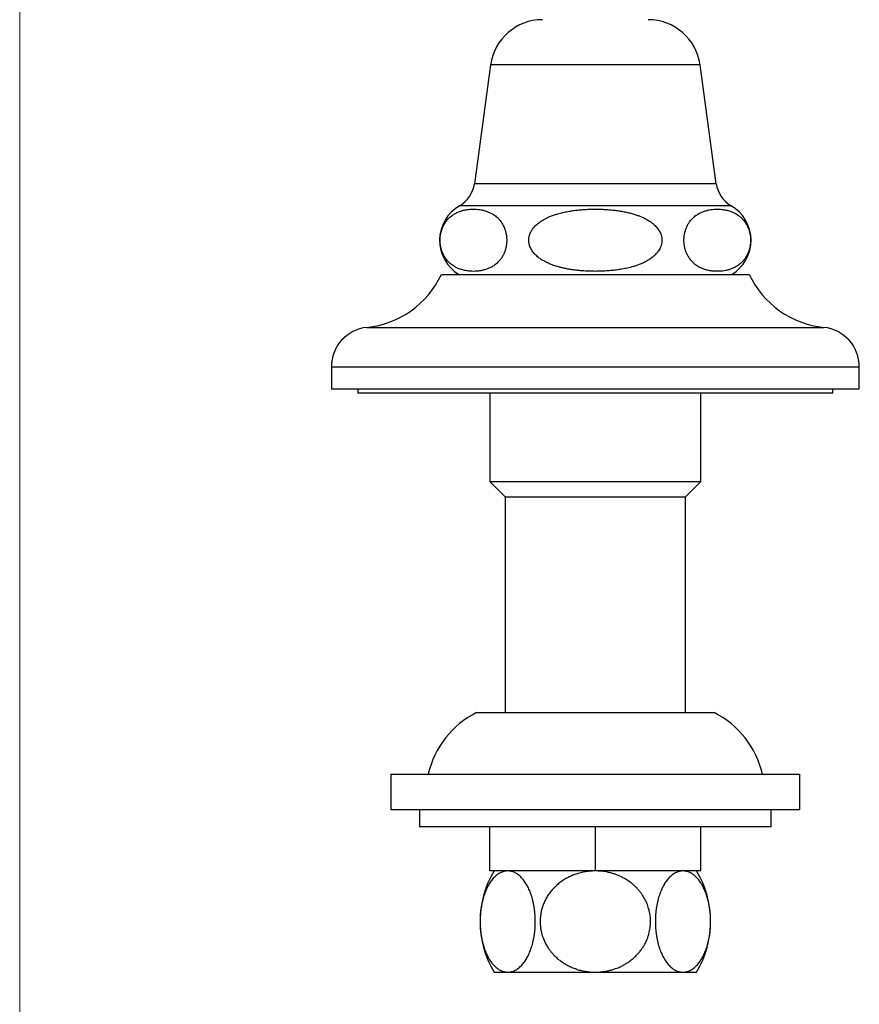
# Model space of a CAD drawing. Units: millimetres. Extents: x 13 to 267, y 17 to 383.
# Drawn here: x 13 to 109, y 143 to 255 of the extents above; entities that cross this region are included whole.
import ezdxf

# ---------------------------------------------------------------- set-up
doc = ezdxf.new("R2010")
doc.units = ezdxf.units.MM
doc.header["$LTSCALE"] = 1.333333

msp = doc.modelspace()

# ---------------------------------------------------------------- linework, layer by layer
at = {"color": 7, "linetype": 'Continuous', "lineweight": 18}
msp.add_line((13.333, 382.667), (13.333, 16.988), dxfattribs=at)
at = {"color": 7, "linetype": 'Continuous', "lineweight": 25}
for p, q in [((66.854, 249.549), (65.004, 236.049)), ((92.504, 236.049), (90.654, 249.549)), ((61.254, 225.749), (96.254, 225.749)), ((48.754, 215.249), (48.754, 212.749)), ((108.754, 212.749), (108.754, 215.249)), ((48.754, 212.749), (108.754, 212.749)), ((51.754, 212.749), (51.754, 212.249)), ((105.754, 212.249), (105.754, 212.749)), ((105.754, 212.249), (51.754, 212.249)), ((66.754, 212.249), (66.754, 202.199)), ((90.754, 202.199), (90.754, 212.249)), ((66.754, 202.199), (68.504, 200.449)), ((66.754, 202.199), (90.754, 202.199)), ((89.004, 200.449), (90.754, 202.199)), ((68.504, 200.449), (68.504, 175.949)), ((68.504, 200.449), (89.004, 200.449)), ((89.004, 175.949), (89.004, 200.449)), ((65.254, 175.949), (92.254, 175.949)), ((55.504, 168.949), (55.504, 164.949)), ((55.504, 168.949), (102.004, 168.949)), ((102.004, 164.949), (102.004, 168.949)), ((55.504, 164.949), (102.004, 164.949)), ((58.754, 164.949), (58.754, 162.949)), ((98.754, 162.949), (98.754, 164.949)), ((98.754, 162.949), (58.754, 162.949)), ((66.754, 157.949), (66.754, 162.949)), ((78.754, 157.949), (78.754, 162.949)), ((90.754, 157.949), (90.754, 162.949)), ((78.754, 157.949), (66.754, 157.949)), ((90.754, 157.949), (78.754, 157.949)), ((67.254, 146.449), (68.794, 146.449)), ((68.794, 146.449), (78.754, 146.449)), ((78.754, 146.449), (88.713, 146.449)), ((88.713, 146.449), (90.254, 146.449))]:
    msp.add_line(p, q, dxfattribs=at)
at = {"color": 8, "linetype": 'Continuous', "lineweight": 25}
for p, q in [((90.654, 249.549), (66.854, 249.549)), ((92.504, 236.049), (65.004, 236.049)), ((94.187, 233.549), (63.321, 233.549)), ((52.797, 219.726), (104.711, 219.726)), ((48.754, 215.249), (108.754, 215.249))]:
    msp.add_line(p, q, dxfattribs=at)
at = {"color": 7, "linetype": 'Continuous', "lineweight": 25}
for centre, radius, start, end in [((72.754, 248.74), 5.955, 90, 172.19696), ((84.754, 248.74), 5.955, 7.80304, 90), ((61.616, 236.513), 3.42, 299.91028, 352.19696), ((95.892, 236.513), 3.42, 187.80304, 240.08972), ((65.576, 229.629), 4.522, 119.91028, 239.10351), ((91.932, 229.629), 4.522, 300.89649, 60.08972), ((51.73, 230.171), 10.5, 275.82835, 335.09048), ((105.777, 230.171), 10.5, 204.90952, 264.17165), ((53.254, 215.249), 4.5, 95.82835, 180), ((104.254, 215.249), 4.5, 0, 84.17165), ((69.981, 166.573), 10.5, 116.76067, 166.92488), ((87.526, 166.573), 10.5, 13.07512, 63.23933), ((76.786, 152.199), 11.132, 148.90039, 211.09961), ((80.722, 152.199), 11.132, 328.90039, 31.09961)]:
    msp.add_arc(centre, radius, start, end, dxfattribs=at)
for points, knots in [([(67.286, 232.468), (67.211, 232.518), (67.08, 232.607), (66.889, 232.712), (66.715, 232.796), (66.539, 232.87), (66.343, 232.941), (66.125, 233.007), (65.884, 233.064), (65.643, 233.108), (65.36, 233.144), (65.038, 233.165), (64.675, 233.162), (64.312, 233.133), (64.008, 233.085), (63.764, 233.03), (63.579, 232.981), (63.395, 232.922), (63.211, 232.852), (63.028, 232.772), (62.845, 232.68), (62.663, 232.574), (62.477, 232.449), (62.288, 232.301), (62.112, 232.139), (61.956, 231.973), (61.834, 231.825), (61.726, 231.677), (61.63, 231.53), (61.534, 231.363), (61.444, 231.181), (61.367, 231), (61.303, 230.824), (61.251, 230.655), (61.206, 230.477), (61.171, 230.302), (61.144, 230.131), (61.126, 229.968), (61.115, 229.801), (61.112, 229.632), (61.115, 229.465), (61.126, 229.298), (61.144, 229.133), (61.168, 228.972), (61.199, 228.815), (61.235, 228.664), (61.277, 228.518), (61.333, 228.349), (61.406, 228.162), (61.499, 227.963), (61.6, 227.778), (61.702, 227.617), (61.817, 227.456), (61.946, 227.296), (62.08, 227.152), (62.201, 227.037), (62.342, 226.914), (62.523, 226.776), (62.726, 226.646), (62.913, 226.543), (63.083, 226.461), (63.255, 226.389), (63.448, 226.318), (63.662, 226.254), (63.897, 226.197), (64.133, 226.153), (64.413, 226.116), (64.735, 226.094), (65.099, 226.095), (65.464, 226.123), (65.769, 226.171), (66.015, 226.224), (66.2, 226.273), (66.385, 226.332), (66.57, 226.4), (66.754, 226.48), (66.938, 226.572), (67.121, 226.678), (67.308, 226.803), (67.499, 226.951), (67.676, 227.112), (67.833, 227.278), (67.955, 227.426), (68.064, 227.575), (68.16, 227.722), (68.257, 227.889), (68.348, 228.071), (68.425, 228.252), (68.489, 228.428), (68.541, 228.597), (68.587, 228.775), (68.623, 228.95), (68.649, 229.121), (68.668, 229.284), (68.679, 229.452), (68.683, 229.62), (68.68, 229.788), (68.669, 229.954), (68.652, 230.12), (68.627, 230.281), (68.597, 230.438), (68.561, 230.589), (68.519, 230.735), (68.464, 230.904), (68.391, 231.091), (68.298, 231.29), (68.198, 231.475), (68.097, 231.635), (67.983, 231.796), (67.856, 231.954), (67.723, 232.097), (67.604, 232.212), (67.464, 232.335), (67.357, 232.415), (67.286, 232.468)], [0, 0, 0, 0, 0.0129999, 0.0228388, 0.0326779, 0.0425551, 0.0524325, 0.0656924, 0.0789654, 0.0923527, 0.1057499, 0.1256613, 0.1455994, 0.1656198, 0.1856698, 0.1959084, 0.2061525, 0.2164148, 0.2266844, 0.2370465, 0.2474194, 0.2578311, 0.2682594, 0.2798172, 0.2914124, 0.3001804, 0.3089764, 0.3148797, 0.3218529, 0.328853, 0.33592, 0.3430307, 0.3484295, 0.3538572, 0.3593535, 0.3648913, 0.3694479, 0.3740339, 0.3786848, 0.3833709, 0.3879288, 0.3925202, 0.3971787, 0.4018696, 0.4064403, 0.4110364, 0.4156795, 0.4203435, 0.4277535, 0.4352234, 0.4427942, 0.4504047, 0.4566025, 0.4659822, 0.4754002, 0.48175, 0.4881, 0.5008516, 0.5135981, 0.5232409, 0.5328841, 0.5425628, 0.5522418, 0.5652315, 0.5782337, 0.5913433, 0.6044623, 0.6244634, 0.6444916, 0.6646032, 0.6847445, 0.6950304, 0.7053216, 0.7156311, 0.7259479, 0.7363574, 0.7467776, 0.7572366, 0.7677123, 0.779331, 0.7909873, 0.7998013, 0.8086436, 0.814578, 0.8215681, 0.828585, 0.8356689, 0.8427962, 0.8482086, 0.8536498, 0.8591597, 0.8647113, 0.8692712, 0.8738606, 0.8785148, 0.8832043, 0.8877657, 0.8923607, 0.897023, 0.901718, 0.9062848, 0.9108771, 0.9155165, 0.9201768, 0.9275649, 0.9350128, 0.9425614, 0.9501495, 0.9562752, 0.9655449, 0.9748518, 0.9811261, 0.9874005, 1, 1, 1, 1]), ([(78.754, 233.163), (78.565, 233.161), (78.188, 233.158), (77.622, 233.133), (77.055, 233.092), (76.488, 233.032), (75.92, 232.952), (75.353, 232.849), (74.883, 232.741), (74.51, 232.64), (74.171, 232.537), (73.828, 232.417), (73.481, 232.276), (73.188, 232.141), (72.926, 232.003), (72.692, 231.865), (72.487, 231.73), (72.287, 231.584), (72.096, 231.425), (71.914, 231.252), (71.756, 231.078), (71.62, 230.903), (71.506, 230.731), (71.405, 230.549), (71.326, 230.37), (71.267, 230.198), (71.225, 230.035), (71.197, 229.867), (71.183, 229.698), (71.185, 229.528), (71.201, 229.36), (71.232, 229.192), (71.283, 229.003), (71.364, 228.794), (71.465, 228.596), (71.585, 228.404), (71.723, 228.219), (71.899, 228.022), (72.091, 227.837), (72.283, 227.678), (72.471, 227.539), (72.672, 227.405), (72.901, 227.269), (73.16, 227.132), (73.47, 226.986), (73.833, 226.839), (74.248, 226.695), (74.668, 226.572), (75.095, 226.467), (75.528, 226.376), (75.967, 226.3), (76.409, 226.237), (76.854, 226.187), (77.363, 226.142), (77.936, 226.109), (78.572, 226.093), (79.212, 226.098), (79.852, 226.122), (80.496, 226.17), (81.14, 226.24), (81.677, 226.322), (82.103, 226.402), (82.42, 226.47), (82.732, 226.546), (83.074, 226.64), (83.448, 226.758), (83.851, 226.907), (84.213, 227.066), (84.536, 227.229), (84.793, 227.379), (85.017, 227.525), (85.208, 227.666), (85.392, 227.817), (85.566, 227.98), (85.729, 228.155), (85.878, 228.342), (86.012, 228.543), (86.115, 228.736), (86.192, 228.916), (86.246, 229.079), (86.287, 229.248), (86.314, 229.418), (86.325, 229.591), (86.321, 229.763), (86.301, 229.937), (86.261, 230.131), (86.194, 230.344), (86.104, 230.545), (85.998, 230.737), (85.876, 230.92), (85.722, 231.113), (85.55, 231.295), (85.379, 231.452), (85.213, 231.588), (85.037, 231.719), (84.834, 231.854), (84.605, 231.99), (84.329, 232.136), (84.01, 232.284), (83.646, 232.429), (83.24, 232.569), (82.783, 232.702), (82.276, 232.823), (81.806, 232.914), (81.374, 232.983), (80.929, 233.042), (80.428, 233.094), (79.871, 233.134), (79.313, 233.158), (78.94, 233.161), (78.754, 233.163)], [0, 0, 0, 0, 0.0155541, 0.0311418, 0.0467292, 0.0624605, 0.0781911, 0.0941014, 0.1100102, 0.1180115, 0.1260125, 0.1391682, 0.1480344, 0.1569045, 0.1657679, 0.1725156, 0.1792627, 0.1860621, 0.192928, 0.1997928, 0.2067385, 0.2123471, 0.21804, 0.2237318, 0.2295229, 0.2341507, 0.2387856, 0.2434121, 0.2481519, 0.2527855, 0.2574281, 0.2620623, 0.2668153, 0.2736552, 0.2804974, 0.2851376, 0.2922918, 0.2995769, 0.3068639, 0.3142638, 0.3201935, 0.3261235, 0.3341638, 0.3422103, 0.350253, 0.362481, 0.3744765, 0.3865345, 0.3985933, 0.4107961, 0.4229994, 0.4353224, 0.4476457, 0.4599933, 0.4774781, 0.4950099, 0.5125417, 0.5302396, 0.547937, 0.5658227, 0.5837071, 0.5926917, 0.6016761, 0.6104219, 0.6191674, 0.6309777, 0.6427938, 0.6545987, 0.663621, 0.6726421, 0.6791386, 0.6856816, 0.692224, 0.6988218, 0.7053206, 0.711927, 0.7185317, 0.7252675, 0.7299364, 0.7346812, 0.7394256, 0.7442543, 0.7489243, 0.7536875, 0.7584508, 0.7633096, 0.7700716, 0.7768357, 0.7814285, 0.7881357, 0.7949664, 0.8017986, 0.8087386, 0.8141385, 0.8195388, 0.826862, 0.834191, 0.8415164, 0.8526574, 0.8632343, 0.8738122, 0.8881384, 0.9024747, 0.9168058, 0.9276816, 0.9385576, 0.9538821, 0.9692434, 0.9846049, 1, 1, 1, 1]), ([(90.222, 232.468), (90.151, 232.416), (90.045, 232.337), (89.907, 232.215), (89.787, 232.1), (89.652, 231.955), (89.522, 231.793), (89.411, 231.636), (89.318, 231.489), (89.229, 231.329), (89.145, 231.156), (89.072, 230.981), (89.011, 230.808), (88.959, 230.638), (88.914, 230.458), (88.88, 230.282), (88.855, 230.111), (88.838, 229.948), (88.827, 229.781), (88.824, 229.613), (88.829, 229.445), (88.84, 229.28), (88.859, 229.115), (88.884, 228.955), (88.915, 228.798), (88.952, 228.648), (88.995, 228.502), (89.051, 228.332), (89.126, 228.145), (89.22, 227.946), (89.323, 227.76), (89.427, 227.599), (89.544, 227.437), (89.675, 227.277), (89.812, 227.134), (89.935, 227.018), (90.078, 226.895), (90.262, 226.758), (90.468, 226.628), (90.659, 226.526), (90.833, 226.444), (91.009, 226.373), (91.205, 226.304), (91.423, 226.241), (91.663, 226.186), (91.904, 226.144), (92.184, 226.111), (92.502, 226.093), (92.859, 226.098), (93.216, 226.128), (93.515, 226.177), (93.755, 226.231), (93.937, 226.28), (94.118, 226.339), (94.298, 226.407), (94.479, 226.486), (94.659, 226.576), (94.837, 226.68), (95.022, 226.804), (95.212, 226.951), (95.389, 227.113), (95.547, 227.28), (95.669, 227.429), (95.778, 227.578), (95.874, 227.724), (95.971, 227.891), (96.061, 228.072), (96.138, 228.253), (96.202, 228.429), (96.255, 228.598), (96.3, 228.776), (96.336, 228.952), (96.362, 229.122), (96.38, 229.286), (96.392, 229.453), (96.396, 229.621), (96.392, 229.789), (96.382, 229.955), (96.364, 230.121), (96.34, 230.283), (96.309, 230.439), (96.273, 230.59), (96.232, 230.737), (96.176, 230.906), (96.103, 231.092), (96.011, 231.291), (95.91, 231.476), (95.808, 231.637), (95.694, 231.798), (95.566, 231.957), (95.432, 232.101), (95.311, 232.217), (95.17, 232.34), (94.991, 232.478), (94.789, 232.608), (94.603, 232.711), (94.433, 232.793), (94.262, 232.866), (94.07, 232.936), (93.857, 233.001), (93.623, 233.059), (93.388, 233.103), (93.109, 233.141), (92.787, 233.164), (92.423, 233.163), (92.058, 233.137), (91.753, 233.09), (91.508, 233.038), (91.322, 232.989), (91.137, 232.932), (90.953, 232.864), (90.768, 232.785), (90.584, 232.694), (90.402, 232.59), (90.282, 232.509), (90.222, 232.468)], [0, 0, 0, 0, 0.0124402, 0.0186844, 0.0249283, 0.0343832, 0.0438743, 0.0502524, 0.0568067, 0.0633847, 0.0700207, 0.0766939, 0.082116, 0.0875677, 0.0930901, 0.0986552, 0.1031998, 0.107774, 0.112413, 0.117087, 0.1216328, 0.1262117, 0.1308567, 0.1355337, 0.1401172, 0.144726, 0.1493816, 0.1540578, 0.1615388, 0.1690804, 0.1767236, 0.1844067, 0.1906893, 0.2001973, 0.209744, 0.2161805, 0.2226171, 0.2355424, 0.2485214, 0.2583401, 0.2681591, 0.2780143, 0.2878697, 0.3010961, 0.3143351, 0.3276836, 0.3410417, 0.360635, 0.3802537, 0.3999509, 0.4196764, 0.4297431, 0.439815, 0.4499043, 0.4600006, 0.470185, 0.4803796, 0.490611, 0.5008579, 0.5125173, 0.5242147, 0.5330605, 0.5419349, 0.5478911, 0.5548571, 0.5618497, 0.5689087, 0.5760108, 0.5814238, 0.5868657, 0.5923764, 0.5979288, 0.6024879, 0.6070764, 0.6117298, 0.6164184, 0.6209789, 0.6255729, 0.6302343, 0.6349282, 0.6394959, 0.6440891, 0.6487293, 0.6533904, 0.6607834, 0.6682362, 0.6757897, 0.6833828, 0.6895603, 0.6989094, 0.7082966, 0.7146257, 0.720955, 0.7336652, 0.7463561, 0.755957, 0.7655581, 0.7751948, 0.7848316, 0.7977648, 0.8107105, 0.8237631, 0.836825, 0.8568201, 0.8768423, 0.8969478, 0.9170829, 0.9273637, 0.9376499, 0.9479542, 0.9582656, 0.9686682, 0.9790813, 0.9895325, 1, 1, 1, 1]), ([(68.794, 157.949), (68.75, 157.948), (68.662, 157.946), (68.511, 157.928), (68.34, 157.893), (68.151, 157.832), (67.963, 157.749), (67.775, 157.644), (67.589, 157.516), (67.41, 157.369), (67.238, 157.203), (67.075, 157.021), (66.915, 156.817), (66.76, 156.592), (66.611, 156.345), (66.475, 156.088), (66.352, 155.827), (66.243, 155.562), (66.139, 155.281), (66.044, 154.985), (65.958, 154.673), (65.884, 154.364), (65.823, 154.059), (65.773, 153.761), (65.731, 153.454), (65.698, 153.139), (65.674, 152.817), (65.66, 152.502), (65.656, 152.194), (65.66, 151.895), (65.673, 151.594), (65.695, 151.292), (65.725, 150.991), (65.764, 150.696), (65.81, 150.411), (65.863, 150.134), (65.924, 149.86), (65.993, 149.592), (66.071, 149.329), (66.155, 149.074), (66.246, 148.829), (66.343, 148.593), (66.448, 148.365), (66.559, 148.148), (66.677, 147.94), (66.802, 147.743), (66.934, 147.556), (67.071, 147.381), (67.215, 147.22), (67.363, 147.072), (67.517, 146.939), (67.677, 146.819), (67.842, 146.714), (68.014, 146.624), (68.189, 146.553), (68.367, 146.499), (68.547, 146.463), (68.69, 146.45), (68.773, 146.449), (68.794, 146.449)], [0, 0, 0, 0, 0.0139781, 0.0279766, 0.0481744, 0.0683877, 0.088585, 0.1093893, 0.1302114, 0.1510146, 0.1708118, 0.1906255, 0.2104214, 0.2308975, 0.2513938, 0.2718683, 0.290058, 0.3082634, 0.3264521, 0.3452736, 0.3641139, 0.3829344, 0.3995777, 0.4162348, 0.4328776, 0.4500585, 0.4672552, 0.4844359, 0.5002377, 0.5160519, 0.5318537, 0.5481231, 0.5644059, 0.5806755, 0.596355, 0.6120462, 0.6277261, 0.6438344, 0.659955, 0.6760639, 0.69225, 0.7084478, 0.7246345, 0.7412358, 0.7578489, 0.7744509, 0.7917066, 0.8089743, 0.8262308, 0.8439132, 0.8616077, 0.8792909, 0.898012, 0.9167464, 0.9354682, 0.9546646, 0.9738745, 0.9930711, 1, 1, 1, 1]), ([(68.794, 146.449), (68.867, 146.451), (69.011, 146.457), (69.228, 146.499), (69.443, 146.567), (69.655, 146.662), (69.856, 146.779), (70.045, 146.916), (70.222, 147.069), (70.395, 147.242), (70.563, 147.436), (70.724, 147.649), (70.874, 147.877), (71.013, 148.117), (71.142, 148.369), (71.264, 148.636), (71.377, 148.917), (71.481, 149.211), (71.578, 149.526), (71.666, 149.865), (71.745, 150.226), (71.81, 150.597), (71.863, 150.976), (71.897, 151.325), (71.918, 151.64), (71.929, 151.919), (71.933, 152.234), (71.926, 152.585), (71.905, 152.97), (71.87, 153.352), (71.822, 153.727), (71.76, 154.093), (71.686, 154.45), (71.599, 154.795), (71.5, 155.128), (71.39, 155.447), (71.271, 155.747), (71.144, 156.028), (71.008, 156.29), (70.864, 156.536), (70.713, 156.763), (70.552, 156.976), (70.38, 157.173), (70.198, 157.352), (70.01, 157.508), (69.819, 157.642), (69.621, 157.752), (69.419, 157.84), (69.212, 157.902), (69.003, 157.941), (68.864, 157.946), (68.794, 157.949)], [0, 0, 0, 0, 0.0229295, 0.0459286, 0.0689494, 0.0919448, 0.1148712, 0.1352384, 0.155682, 0.1761603, 0.1966335, 0.2170654, 0.2374247, 0.2564072, 0.2754641, 0.2945554, 0.3136423, 0.3326891, 0.3516648, 0.372395, 0.3932065, 0.4140432, 0.4348501, 0.4555764, 0.4703807, 0.4851952, 0.4999995, 0.5204086, 0.540897, 0.5614137, 0.5819045, 0.6023157, 0.6226943, 0.6431451, 0.6636236, 0.6840805, 0.7044643, 0.7243739, 0.7443414, 0.7643321, 0.7843061, 0.8042211, 0.8256341, 0.8471084, 0.8686068, 0.8900875, 0.9115059, 0.9336083, 0.9557519, 0.9778963, 1, 1, 1, 1]), ([(78.754, 157.949), (78.662, 157.948), (78.478, 157.946), (78.201, 157.929), (77.925, 157.901), (77.648, 157.862), (77.371, 157.811), (77.094, 157.749), (76.819, 157.674), (76.55, 157.589), (76.287, 157.493), (76.031, 157.388), (75.779, 157.271), (75.53, 157.142), (75.285, 157.002), (75.044, 156.849), (74.809, 156.684), (74.588, 156.513), (74.381, 156.337), (74.187, 156.157), (74.001, 155.968), (73.821, 155.769), (73.65, 155.56), (73.487, 155.34), (73.334, 155.112), (73.197, 154.885), (73.077, 154.664), (72.972, 154.446), (72.876, 154.224), (72.789, 153.996), (72.712, 153.762), (72.644, 153.522), (72.588, 153.278), (72.545, 153.04), (72.513, 152.808), (72.49, 152.556), (72.478, 152.277), (72.482, 151.97), (72.502, 151.688), (72.534, 151.432), (72.572, 151.205), (72.618, 150.984), (72.68, 150.744), (72.76, 150.482), (72.864, 150.201), (72.974, 149.947), (73.085, 149.72), (73.194, 149.52), (73.31, 149.325), (73.448, 149.113), (73.612, 148.886), (73.804, 148.648), (73.993, 148.438), (74.173, 148.255), (74.345, 148.094), (74.524, 147.938), (74.711, 147.789), (74.904, 147.646), (75.104, 147.51), (75.31, 147.381), (75.523, 147.259), (75.742, 147.146), (75.968, 147.038), (76.202, 146.938), (76.444, 146.846), (76.69, 146.763), (76.941, 146.689), (77.196, 146.625), (77.456, 146.57), (77.719, 146.525), (78.022, 146.485), (78.367, 146.455), (78.625, 146.451), (78.754, 146.449)], [0, 0, 0, 0, 0.01460092, 0.02920183, 0.0438968, 0.05859174, 0.07358677, 0.08858173, 0.1036828, 0.11878379, 0.1333862, 0.14798852, 0.16269631, 0.17740401, 0.19245864, 0.20751315, 0.22269478, 0.23787627, 0.25183111, 0.26578584, 0.27985194, 0.29391793, 0.30835159, 0.32278514, 0.3373532, 0.35192115, 0.36464659, 0.37737198, 0.39019562, 0.40301921, 0.41616075, 0.42930224, 0.4425569, 0.45581152, 0.46774698, 0.47968242, 0.49588819, 0.51210738, 0.52831317, 0.54070274, 0.55309232, 0.56479079, 0.57648929, 0.5923528, 0.60822855, 0.62409243, 0.63620047, 0.64830855, 0.66025699, 0.67220549, 0.6883914, 0.70458907, 0.72077561, 0.73311408, 0.74545261, 0.75808669, 0.77072083, 0.78343337, 0.79614597, 0.8090957, 0.8220455, 0.83507288, 0.84810032, 0.86177028, 0.87544031, 0.88919468, 0.9029491, 0.91696076, 0.93097246, 0.94506955, 0.95916667, 0.97955157, 1, 1, 1, 1]), ([(78.754, 146.449), (78.877, 146.451), (79.126, 146.455), (79.499, 146.486), (79.87, 146.536), (80.256, 146.61), (80.656, 146.711), (81.021, 146.829), (81.336, 146.951), (81.65, 147.088), (82.002, 147.265), (82.374, 147.487), (82.72, 147.727), (83.005, 147.954), (83.244, 148.168), (83.477, 148.396), (83.728, 148.674), (83.978, 148.995), (84.196, 149.317), (84.362, 149.604), (84.495, 149.864), (84.617, 150.134), (84.739, 150.453), (84.848, 150.808), (84.928, 151.157), (84.987, 151.513), (85.023, 151.888), (85.031, 152.281), (85.013, 152.641), (84.974, 152.968), (84.924, 153.26), (84.856, 153.552), (84.772, 153.842), (84.67, 154.129), (84.554, 154.409), (84.422, 154.68), (84.278, 154.942), (84.118, 155.198), (83.943, 155.448), (83.754, 155.69), (83.55, 155.923), (83.333, 156.146), (83.103, 156.359), (82.881, 156.544), (82.67, 156.704), (82.472, 156.842), (82.269, 156.972), (82.022, 157.118), (81.727, 157.274), (81.418, 157.413), (81.142, 157.523), (80.858, 157.622), (80.527, 157.721), (80.161, 157.807), (79.804, 157.872), (79.457, 157.916), (79.106, 157.944), (78.871, 157.947), (78.754, 157.949)], [0, 0, 0, 0, 0.0196281, 0.0394443, 0.0592749, 0.0790907, 0.1018253, 0.1245595, 0.1399781, 0.1553965, 0.1789386, 0.2024799, 0.2240475, 0.2456146, 0.2602638, 0.2749128, 0.2973171, 0.3197206, 0.3393534, 0.3589859, 0.3723144, 0.385643, 0.406012, 0.4263808, 0.4445796, 0.4627783, 0.483543, 0.504336, 0.5251007, 0.5407698, 0.5564509, 0.5721202, 0.5882372, 0.6043672, 0.6204846, 0.6363037, 0.6521345, 0.667954, 0.6841934, 0.7004448, 0.7166848, 0.7332552, 0.7498373, 0.7664084, 0.7791138, 0.7918193, 0.8046018, 0.8173844, 0.837434, 0.8574841, 0.8710342, 0.8845844, 0.9051821, 0.92578, 0.9442385, 0.9626972, 0.9813486, 1, 1, 1, 1]), ([(88.713, 157.949), (88.641, 157.946), (88.496, 157.941), (88.28, 157.898), (88.065, 157.831), (87.852, 157.736), (87.652, 157.618), (87.463, 157.482), (87.285, 157.329), (87.112, 157.156), (86.945, 156.962), (86.784, 156.748), (86.633, 156.521), (86.494, 156.28), (86.365, 156.029), (86.243, 155.762), (86.13, 155.481), (86.026, 155.187), (85.929, 154.871), (85.841, 154.533), (85.762, 154.172), (85.697, 153.801), (85.645, 153.421), (85.61, 153.073), (85.59, 152.758), (85.579, 152.479), (85.574, 152.164), (85.581, 151.812), (85.602, 151.427), (85.637, 151.046), (85.685, 150.671), (85.747, 150.304), (85.821, 149.948), (85.908, 149.603), (86.007, 149.27), (86.117, 148.951), (86.236, 148.651), (86.364, 148.37), (86.499, 148.107), (86.643, 147.862), (86.794, 147.635), (86.955, 147.422), (87.127, 147.225), (87.309, 147.046), (87.497, 146.889), (87.689, 146.756), (87.886, 146.645), (88.088, 146.558), (88.295, 146.496), (88.504, 146.456), (88.643, 146.451), (88.713, 146.449)], [0, 0, 0, 0, 0.0229295, 0.0459286, 0.0689494, 0.0919448, 0.1148712, 0.1352384, 0.155682, 0.1761603, 0.1966335, 0.2170654, 0.2374247, 0.2564072, 0.2754641, 0.2945554, 0.3136423, 0.3326891, 0.3516648, 0.372395, 0.3932065, 0.4140432, 0.4348501, 0.4555764, 0.4703807, 0.4851952, 0.4999995, 0.5204086, 0.540897, 0.5614137, 0.5819045, 0.6023157, 0.6226943, 0.6431451, 0.6636236, 0.6840805, 0.7044643, 0.7243739, 0.7443414, 0.7643321, 0.7843061, 0.8042211, 0.8256341, 0.8471084, 0.8686068, 0.8900875, 0.9115059, 0.9336083, 0.9557519, 0.9778963, 1, 1, 1, 1]), ([(88.713, 146.449), (88.757, 146.45), (88.845, 146.452), (88.997, 146.47), (89.167, 146.505), (89.356, 146.566), (89.545, 146.648), (89.732, 146.753), (89.919, 146.881), (90.098, 147.029), (90.269, 147.194), (90.433, 147.377), (90.593, 147.58), (90.748, 147.806), (90.897, 148.053), (91.032, 148.309), (91.155, 148.571), (91.265, 148.836), (91.368, 149.117), (91.463, 149.413), (91.55, 149.724), (91.623, 150.034), (91.685, 150.339), (91.735, 150.637), (91.777, 150.944), (91.81, 151.259), (91.833, 151.581), (91.847, 151.896), (91.851, 152.204), (91.847, 152.502), (91.834, 152.803), (91.813, 153.105), (91.782, 153.407), (91.744, 153.701), (91.697, 153.987), (91.644, 154.264), (91.583, 154.537), (91.514, 154.806), (91.437, 155.069), (91.353, 155.323), (91.261, 155.569), (91.164, 155.805), (91.059, 156.032), (90.948, 156.25), (90.83, 156.457), (90.705, 156.655), (90.574, 156.842), (90.436, 157.016), (90.292, 157.178), (90.144, 157.326), (89.99, 157.459), (89.831, 157.579), (89.665, 157.684), (89.494, 157.773), (89.319, 157.845), (89.141, 157.899), (88.96, 157.934), (88.817, 157.948), (88.735, 157.949), (88.713, 157.949)], [0, 0, 0, 0, 0.0139781, 0.0279766, 0.0481744, 0.0683877, 0.088585, 0.1093893, 0.1302114, 0.1510146, 0.1708118, 0.1906255, 0.2104214, 0.2308975, 0.2513938, 0.2718683, 0.290058, 0.3082634, 0.3264521, 0.3452736, 0.3641139, 0.3829344, 0.3995777, 0.4162348, 0.4328776, 0.4500585, 0.4672552, 0.4844359, 0.5002377, 0.5160519, 0.5318537, 0.5481231, 0.5644059, 0.5806755, 0.596355, 0.6120462, 0.6277261, 0.6438344, 0.659955, 0.6760639, 0.69225, 0.7084478, 0.7246345, 0.7412358, 0.7578489, 0.7744509, 0.7917066, 0.8089743, 0.8262308, 0.8439132, 0.8616077, 0.8792909, 0.898012, 0.9167464, 0.9354682, 0.9546646, 0.9738745, 0.9930711, 1, 1, 1, 1])]:
    msp.add_open_spline(points, degree=3, knots=knots, dxfattribs=at)

doc.saveas('drawing.dxf')
